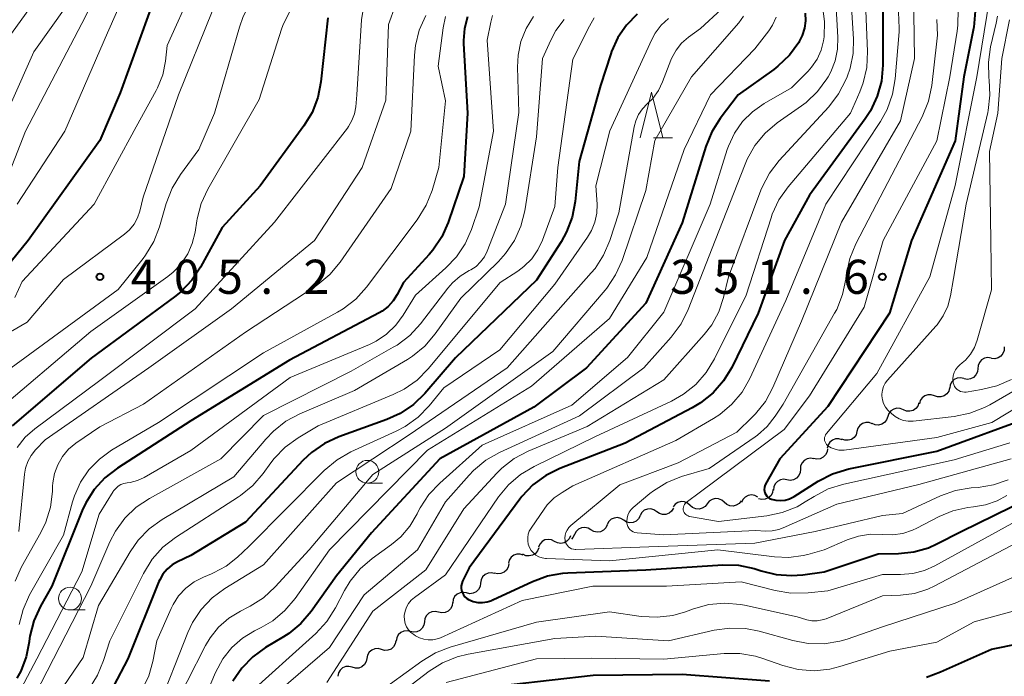
# Model space of a CAD drawing. Units: metres. Extents: x -70000 to -68000, y 21000 to 22500.
# Drawn here: x -68952 to -68844, y 21397 to 21469 of the extents above; entities that cross this region are included whole.
import ezdxf

# ---------------------------------------------------------------- set-up
doc = ezdxf.new("R2010")
doc.units = ezdxf.units.M
for name, color, linetype, lineweight in [('510200_細流', 7, 'Continuous', 30), ('633100_広葉樹林', 7, 'Continuous', 13), ('633200_針葉樹林', 7, 'Continuous', 13), ('710100_等高線(計曲線)', 7, 'Continuous', 40), ('710200_等高線(主曲線)', 7, 'Continuous', 13), ('731200_図化機測定による標高点', 7, 'Continuous', 40)]:
    doc.layers.add(name, color=color, linetype=linetype, lineweight=lineweight)
doc.styles.add('Style-WORKING', font='MS Gothic.ttf')

msp = doc.modelspace()

# ---------------------------------------------------------------- linework, layer by layer
at = {"layer": '510200_細流', "linetype": 'Continuous', "lineweight": 30, "flags": 128}
for points in [[(-68843.62, 21433.29), (-68843.63, 21432.92), (-68843.75, 21432.57), (-68843.97, 21432.28), (-68844.28, 21432.08), (-68844.63, 21431.99), (-68845, 21432.01)], [(-68845.05, 21432.07), (-68845.42, 21432.12), (-68845.77, 21432.05), (-68846.09, 21431.87), (-68846.34, 21431.59), (-68846.48, 21431.25), (-68846.5, 21430.88)], [(-68846.52, 21430.91), (-68846.56, 21430.55), (-68846.72, 21430.22), (-68846.97, 21429.95), (-68847.3, 21429.78), (-68847.66, 21429.72), (-68848.02, 21429.79)], [(-68848.04, 21429.81), (-68848.4, 21429.89), (-68848.76, 21429.85), (-68849.09, 21429.7), (-68849.36, 21429.45), (-68849.53, 21429.12), (-68849.59, 21428.76)], [(-68851.27, 21427.92), (-68851.62, 21428.04), (-68851.99, 21428.04), (-68852.34, 21427.93), (-68852.63, 21427.71), (-68852.84, 21427.4), (-68852.93, 21427.05)], [(-68849.61, 21428.79), (-68849.71, 21428.44), (-68849.92, 21428.13), (-68850.21, 21427.91), (-68850.56, 21427.8), (-68850.93, 21427.8), (-68851.27, 21427.92)], [(-68852.98, 21427.14), (-68853.1, 21426.8), (-68853.33, 21426.51), (-68853.63, 21426.31), (-68853.99, 21426.22), (-68854.36, 21426.24), (-68854.69, 21426.39)], [(-68856.41, 21425.63), (-68856.53, 21425.28), (-68856.76, 21425), (-68857.07, 21424.8), (-68857.42, 21424.71), (-68857.79, 21424.73), (-68858.13, 21424.88)], [(-68854.69, 21426.39), (-68855.03, 21426.53), (-68855.4, 21426.56), (-68855.75, 21426.47), (-68856.06, 21426.27), (-68856.29, 21425.98), (-68856.41, 21425.63)], [(-68858.11, 21424.84), (-68858.46, 21424.97), (-68858.82, 21424.98), (-68859.17, 21424.87), (-68859.47, 21424.65), (-68859.68, 21424.35), (-68859.79, 21424)], [(-68859.79, 21424), (-68859.89, 21423.65), (-68860.1, 21423.35), (-68860.4, 21423.13), (-68860.75, 21423.03), (-68861.12, 21423.03), (-68861.46, 21423.16)], [(-68861.42, 21423.09), (-68861.77, 21423.2), (-68862.14, 21423.19), (-68862.48, 21423.06), (-68862.77, 21422.83), (-68862.97, 21422.52), (-68863.05, 21422.16)], [(-68863.02, 21422.11), (-68863.07, 21421.75), (-68863.24, 21421.42), (-68863.5, 21421.16), (-68863.83, 21421), (-68864.19, 21420.95), (-68864.55, 21421.03)], [(-68864.53, 21421), (-68864.9, 21421.06), (-68865.26, 21420.99), (-68865.58, 21420.82), (-68865.83, 21420.55), (-68865.98, 21420.21), (-68866.01, 21419.85)], [(-68866.01, 21419.85), (-68866.04, 21419.48), (-68866.19, 21419.15), (-68866.44, 21418.88), (-68866.76, 21418.7), (-68867.12, 21418.63), (-68867.49, 21418.69)], [(-68867.49, 21418.69), (-68867.85, 21418.75), (-68868.21, 21418.68), (-68868.53, 21418.51), (-68868.78, 21418.24), (-68868.93, 21417.9), (-68868.96, 21417.54)], [(-68870.69, 21416.78), (-68871.01, 21416.96), (-68871.37, 21417.02), (-68871.73, 21416.96), (-68872.06, 21416.79), (-68872.32, 21416.53), (-68872.47, 21416.19)], [(-68869.02, 21417.62), (-68869.09, 21417.26), (-68869.27, 21416.94), (-68869.54, 21416.69), (-68869.88, 21416.55), (-68870.24, 21416.52), (-68870.6, 21416.61)], [(-68878.12, 21415.88), (-68878.4, 21416.12), (-68878.73, 21416.27), (-68879.1, 21416.29), (-68879.46, 21416.2), (-68879.76, 21416), (-68879.99, 21415.71)], [(-68876.25, 21416.05), (-68876.48, 21415.76), (-68876.79, 21415.56), (-68877.14, 21415.47), (-68877.51, 21415.49), (-68877.85, 21415.64), (-68878.12, 21415.88)], [(-68874.39, 21416.22), (-68874.66, 21416.46), (-68875, 21416.6), (-68875.36, 21416.63), (-68875.72, 21416.54), (-68876.03, 21416.34), (-68876.25, 21416.05)], [(-68872.52, 21416.38), (-68872.74, 21416.1), (-68873.05, 21415.9), (-68873.41, 21415.8), (-68873.77, 21415.83), (-68874.11, 21415.97), (-68874.39, 21416.22)], [(-68881.8, 21415.18), (-68882.1, 21415.39), (-68882.46, 21415.49), (-68882.82, 21415.47), (-68883.17, 21415.34), (-68883.45, 21415.1), (-68883.63, 21414.78)], [(-68879.97, 21415.58), (-68880.16, 21415.26), (-68880.44, 21415.03), (-68880.78, 21414.89), (-68881.15, 21414.87), (-68881.5, 21414.97), (-68881.8, 21415.18)], [(-68887.23, 21413.73), (-68887.4, 21413.4), (-68887.66, 21413.14), (-68887.99, 21412.98), (-68888.36, 21412.94), (-68888.72, 21413.01), (-68889.03, 21413.2)], [(-68885.43, 21414.24), (-68885.74, 21414.44), (-68886.1, 21414.53), (-68886.46, 21414.49), (-68886.8, 21414.35), (-68887.07, 21414.1), (-68887.25, 21413.78)], [(-68883.62, 21414.72), (-68883.79, 21414.39), (-68884.06, 21414.15), (-68884.4, 21414), (-68884.76, 21413.96), (-68885.12, 21414.05), (-68885.43, 21414.24)], [(-68890.83, 21412.67), (-68891, 21412.34), (-68891.15, 21412.18)], [(-68889.03, 21413.2), (-68889.35, 21413.38), (-68889.71, 21413.46), (-68890.07, 21413.41), (-68890.4, 21413.25), (-68890.67, 21412.99), (-68890.83, 21412.67)], [(-68893.03, 21411.92), (-68893.35, 21412.09), (-68893.72, 21412.14), (-68894.08, 21412.08), (-68894.4, 21411.9), (-68894.65, 21411.63), (-68894.8, 21411.3)], [(-68891.26, 21412.54), (-68891.41, 21412.2), (-68891.66, 21411.93), (-68891.98, 21411.76), (-68892.34, 21411.69), (-68892.7, 21411.75), (-68893.03, 21411.92)], [(-68896.46, 21410.42), (-68896.81, 21410.53), (-68897.18, 21410.53), (-68897.52, 21410.41), (-68897.81, 21410.18), (-68898.01, 21409.87), (-68898.1, 21409.51)], [(-68894.77, 21411.23), (-68894.9, 21410.89), (-68895.13, 21410.6), (-68895.44, 21410.41), (-68895.8, 21410.32), (-68896.17, 21410.35), (-68896.5, 21410.5)], [(-68898.06, 21409.45), (-68898.13, 21409.09), (-68898.31, 21408.77), (-68898.58, 21408.52), (-68898.92, 21408.38), (-68899.28, 21408.35), (-68899.64, 21408.44)], [(-68899.62, 21408.4), (-68899.98, 21408.48), (-68900.34, 21408.43), (-68900.67, 21408.27), (-68900.93, 21408.02), (-68901.1, 21407.69), (-68901.15, 21407.33)], [(-68901.15, 21407.33), (-68901.21, 21406.96), (-68901.37, 21406.63), (-68901.63, 21406.38), (-68901.96, 21406.22), (-68902.33, 21406.17), (-68902.69, 21406.25)], [(-68902.69, 21406.25), (-68903.05, 21406.32), (-68903.41, 21406.28), (-68903.74, 21406.12), (-68904.01, 21405.86), (-68904.17, 21405.54), (-68904.22, 21405.17)], [(-68904.23, 21405.19), (-68904.29, 21404.82), (-68904.46, 21404.5), (-68904.73, 21404.24), (-68905.06, 21404.09), (-68905.43, 21404.05), (-68905.78, 21404.13)], [(-68905.78, 21404.13), (-68906.14, 21404.21), (-68906.51, 21404.17), (-68906.84, 21404.02), (-68907.1, 21403.76), (-68907.28, 21403.44), (-68907.33, 21403.08)], [(-68907.33, 21403.08), (-68907.39, 21402.72), (-68907.56, 21402.39), (-68907.83, 21402.14), (-68908.16, 21401.98), (-68908.53, 21401.94), (-68908.88, 21402.02)], [(-68908.88, 21402.02), (-68909.24, 21402.1), (-68909.61, 21402.06), (-68909.94, 21401.91), (-68910.21, 21401.66), (-68910.38, 21401.33), (-68910.43, 21400.97)], [(-68910.46, 21401.01), (-68910.54, 21400.65), (-68910.72, 21400.33), (-68911, 21400.09), (-68911.34, 21399.96), (-68911.71, 21399.93), (-68912.06, 21400.03)], [(-68912.06, 21400.03), (-68912.42, 21400.13), (-68912.78, 21400.11), (-68913.12, 21399.97), (-68913.4, 21399.73), (-68913.59, 21399.42), (-68913.66, 21399.06)], [(-68913.66, 21399.06), (-68913.74, 21398.7), (-68913.92, 21398.38), (-68914.2, 21398.14), (-68914.54, 21398), (-68914.91, 21397.98), (-68915.26, 21398.08)], [(-68915.26, 21398.08), (-68915.62, 21398.18), (-68915.98, 21398.16), (-68916.32, 21398.02), (-68916.6, 21397.78), (-68916.79, 21397.46), (-68916.86, 21397.1)]]:
    msp.add_lwpolyline(points, dxfattribs=at)
at = {"layer": '633100_広葉樹林', "linetype": 'Continuous', "lineweight": 13}
for p, q in [((-68913.6, 21418.32), (-68911.93, 21418.32)), ((-68946.28, 21404.38), (-68944.61, 21404.38))]:
    msp.add_line(p, q, dxfattribs=at)
for centre in [(-68913.6, 21419.57), (-68946.28, 21405.63)]:
    msp.add_circle(centre, 1.25, dxfattribs=at)
at = {"layer": '633200_針葉樹林', "linetype": 'Continuous', "lineweight": 13}
msp.add_line((-68882.15, 21456.28), (-68880.07, 21456.28), dxfattribs=at)
at = {"layer": '633200_針葉樹林', "linetype": 'Continuous', "lineweight": 13, "flags": 128}
msp.add_lwpolyline([(-68883.61, 21456.28), (-68882.36, 21461.28), (-68881.11, 21456.28)], dxfattribs=at)
at = {"layer": '710100_等高線(計曲線)', "linetype": 'Continuous', "lineweight": 40, "flags": 128}
for points, elevation in [([(-68912.85, 21490.63), (-68912.97, 21490.43), (-68913.52, 21489.63), (-68914.21, 21488.95), (-68915, 21488.39), (-68915.26, 21488.25), (-68925, 21483.28), (-68930.55, 21480.29), (-68932.01, 21479.33), (-68933.28, 21478.13), (-68934.32, 21476.73), (-68934.41, 21476.57), (-68936.52, 21473), (-68940.78, 21461.22), (-68943, 21456), (-68950.87, 21445), (-68955.91, 21438.85)], 410), ([(-68869.4, 21416.65), (-68869.2, 21416.56), (-68868.7, 21416.44), (-68868.2, 21416.41), (-68867.69, 21416.46), (-68867.2, 21416.61), (-68866.71, 21416.85), (-68864.04, 21418.54), (-68862.49, 21419.34), (-68860.67, 21419.88), (-68851, 21421.82), (-68840.21, 21425.79), (-68830.24, 21431.76), (-68827, 21435.1), (-68823, 21441.39), (-68821.91, 21442.29), (-68821.17, 21443.01), (-68820.57, 21443.85), (-68820.25, 21444.47), (-68817.37, 21451), (-68814.07, 21455), (-68807, 21465.65), (-68800.54, 21473.81)], 350), ([(-68856.95, 21471.05), (-68856.96, 21464.26), (-68857.11, 21462.52), (-68857.56, 21460.84), (-68858.3, 21459.26), (-68858.88, 21458.37), (-68865, 21449.98), (-68867.76, 21445), (-68870.65, 21437), (-68873.56, 21431.05), (-68874.46, 21429.56), (-68875.61, 21428.25), (-68876.97, 21427.15), (-68877.89, 21426.6), (-68885.28, 21422.72), (-68892.44, 21419.92), (-68894, 21419.15), (-68895.41, 21418.12), (-68896.61, 21416.86), (-68896.84, 21416.56), (-68902.43, 21409), (-68903.14, 21407.55), (-68903.23, 21407.3), (-68903.28, 21407.04), (-68903.29, 21406.77), (-68903.25, 21406.51), (-68903.16, 21406.26), (-68903.03, 21406.03), (-68902.87, 21405.82), (-68902.66, 21405.65), (-68902.47, 21405.53), (-68901.98, 21405.33), (-68901.47, 21405.22), (-68900.94, 21405.2)], 360), ([(-68865.48, 21469.99), (-68865.44, 21469.15), (-68865.55, 21468.32), (-68865.8, 21467.52), (-68866.13, 21466.87), (-68866.18, 21466.77), (-68867.21, 21465.36), (-68868.47, 21464.15), (-68868.93, 21463.8), (-68872.85, 21461), (-68874.82, 21458.41), (-68875.75, 21456.93), (-68876.41, 21455.31), (-68879, 21446.92), (-68883, 21438.09), (-68889.53, 21431), (-68895.32, 21426.68), (-68905.65, 21421), (-68913.15, 21412.85), (-68917, 21408.14), (-68919.78, 21404.23)], 370), ([(-68846.79, 21470.19), (-68846.95, 21468.45), (-68846.99, 21468.28), (-68848.05, 21463), (-68849, 21455.94), (-68853.8, 21445), (-68856.21, 21437), (-68863, 21426.76), (-68868.25, 21421), (-68869.83, 21418.21), (-68869.91, 21418.03), (-68869.96, 21417.83), (-68869.98, 21417.63), (-68869.96, 21417.43), (-68869.91, 21417.24), (-68869.82, 21417.06), (-68869.7, 21416.9), (-68869.56, 21416.76), (-68869.4, 21416.65)], 350), ([(-68917.95, 21469.47), (-68918.71, 21462.42), (-68919.05, 21460.71), (-68919.68, 21459.08), (-68920.57, 21457.6), (-68925.38, 21451), (-68929.56, 21446.44), (-68931.94, 21442.07), (-68932.9, 21440.62), (-68934.1, 21439.35), (-68934.79, 21438.79), (-68943.94, 21432.06), (-68952.65, 21424.63)], 400), ([(-68902.61, 21469.57), (-68902.93, 21468.29), (-68903.03, 21466.97), (-68903.02, 21466.66), (-68902.59, 21459), (-68903, 21452.01), (-68904.72, 21446.98), (-68905.43, 21445.38), (-68906.4, 21443.93), (-68906.8, 21443.46), (-68909.64, 21440.36), (-68910.32, 21439.05), (-68910.76, 21438.35), (-68911.31, 21437.75), (-68911.96, 21437.24), (-68912.31, 21437.04), (-68922.15, 21431.85), (-68933, 21425.16), (-68941.06, 21419.98), (-68942.44, 21418.92), (-68943.61, 21417.63), (-68944.54, 21416.15), (-68944.93, 21415.31), (-68948.29, 21407), (-68949.53, 21404.79), (-68950.25, 21403.2), (-68950.68, 21401.51), (-68950.76, 21400.96), (-68950.77, 21400.87), (-68951.09, 21399.22), (-68951.7, 21397.65), (-68952.12, 21396.89)], 390), ([(-68883.94, 21469.88), (-68885.11, 21468.68), (-68886.06, 21467.29), (-68886.76, 21465.76), (-68886.83, 21465.52), (-68887.96, 21462.04), (-68890.34, 21453.66), (-68890.77, 21449.28), (-68891.09, 21447.56), (-68891.7, 21445.93), (-68892.3, 21444.85), (-68895, 21440.63), (-68903.91, 21432.09), (-68907.29, 21428.19), (-68908.54, 21426.97), (-68909.98, 21425.99), (-68911.47, 21425.32), (-68916.72, 21423.42), (-68918.31, 21422.69), (-68919.74, 21421.7), (-68920.65, 21420.84), (-68927, 21414.03), (-68933, 21410.37), (-68934.46, 21409.68), (-68935.07, 21409.33), (-68935.61, 21408.87), (-68936.07, 21408.32), (-68936.42, 21407.71), (-68936.51, 21407.51), (-68939.91, 21399), (-68943.09, 21393)], 380), ([(-68900.94, 21405.2), (-68900.42, 21405.27), (-68899.92, 21405.43), (-68899.81, 21405.48), (-68895.46, 21407.52), (-68893.82, 21408.12), (-68892.11, 21408.43), (-68891.58, 21408.46), (-68883, 21408.78), (-68874.55, 21409.33), (-68872.81, 21409.29), (-68871.1, 21408.95), (-68870.64, 21408.8), (-68870.31, 21408.69), (-68868.66, 21408.28), (-68866.97, 21408.16), (-68865.75, 21408.25), (-68863.41, 21408.59), (-68857.45, 21410.55), (-68855.23, 21410.59), (-68853.55, 21410.77), (-68851.93, 21411.23), (-68851.02, 21411.64), (-68848.33, 21413), (-68841, 21416.59)], 360), ([(-68919.78, 21404.23), (-68920.9, 21402.9), (-68922.25, 21401.78), (-68922.82, 21401.42), (-68924.78, 21400.25), (-68926.2, 21399.23), (-68927.41, 21397.98), (-68928.39, 21396.54)], 370), ([(-68852.16, 21397.01), (-68850.6, 21397.57), (-68845, 21400.09), (-68841.92, 21400.71)], 370), ([(-68897.8, 21396.2), (-68888.77, 21397.23), (-68879, 21397.33), (-68869.42, 21396.58)], 370)]:
    msp.add_lwpolyline(points, dxfattribs=dict(at, elevation=elevation))
at = {"layer": '710200_等高線(主曲線)', "linetype": 'Continuous', "lineweight": 13, "flags": 128}
for points, elevation in [([(-68907.58, 21490.69), (-68907.93, 21490.38), (-68908.15, 21490.23), (-68917.3, 21484.7), (-68925, 21479.87), (-68929.57, 21476.58), (-68930.89, 21475.44), (-68932, 21474.09), (-68932.86, 21472.53), (-68935.59, 21466.41), (-68935.78, 21464.71), (-68936.09, 21463.21), (-68936.65, 21461.78), (-68936.8, 21461.49), (-68939, 21457.49), (-68943.63, 21449), (-68951.53, 21440.47), (-68952.34, 21438.74)], 408), ([(-68913, 21481.78), (-68923.21, 21474.79), (-68925.35, 21472.51), (-68926.43, 21471.14), (-68927.26, 21469.61), (-68927.67, 21468.45), (-68930.41, 21459), (-68932.11, 21455), (-68934.15, 21452.23), (-68935.06, 21450.74), (-68935.71, 21449.07), (-68936.45, 21446.51), (-68937.07, 21444.88), (-68937.97, 21443.39), (-68938.25, 21443.02), (-68941, 21439.59), (-68952.74, 21431)], 404), ([(-68940.22, 21478.28), (-68945, 21468.83), (-68951.19, 21457), (-68953.83, 21450.17)], 414), ([(-68946.04, 21477), (-68953.98, 21466.02)], 418), ([(-68943, 21475.96), (-68950.27, 21465.73), (-68955.05, 21455)], 416), ([(-68938.49, 21476.15), (-68942.17, 21467.83), (-68946.86, 21457), (-68952.1, 21449)], 412), ([(-68860.55, 21473), (-68860.18, 21467.16), (-68860.22, 21465.53), (-68860.54, 21463.93), (-68860.86, 21463), (-68861.01, 21462.65), (-68861.81, 21461.1), (-68862.9, 21459.69), (-68868.33, 21453.78), (-68869.4, 21452.4), (-68870.21, 21450.86), (-68870.34, 21450.52), (-68873.91, 21441), (-68874.45, 21438.71), (-68874.97, 21437.16), (-68875.74, 21435.72), (-68876.57, 21434.65), (-68881, 21429.66), (-68889.46, 21424.54), (-68895.91, 21421.84), (-68897.45, 21421.03), (-68898.83, 21419.96), (-68899.37, 21419.42), (-68903, 21415.51), (-68907.19, 21408.81), (-68913, 21404.24)], 364), ([(-68858.94, 21473), (-68858.64, 21465.75), (-68858.72, 21464.01), (-68859.1, 21462.31), (-68859.46, 21461.35), (-68860.49, 21459), (-68867.35, 21450.88), (-68868.36, 21449.46), (-68869.1, 21447.88), (-68869.23, 21447.5), (-68871.98, 21439), (-68875.45, 21431.98), (-68876.35, 21430.49), (-68877.5, 21429.18), (-68878.86, 21428.09), (-68880.18, 21427.35), (-68888.59, 21423.41), (-68895.27, 21420.16), (-68896.77, 21419.27), (-68898.09, 21418.13), (-68899.17, 21416.8)], 362), ([(-68853.59, 21472.41), (-68853.47, 21465), (-68855, 21458.15), (-68861.48, 21447), (-68865.87, 21436.13), (-68869.03, 21428.83), (-68869.86, 21427.3), (-68870.95, 21425.93), (-68871.26, 21425.62), (-68873, 21423.93), (-68879.45, 21420.55), (-68885.86, 21418.14), (-68891.24, 21413.65), (-68891.46, 21413.43), (-68891.64, 21413.17), (-68891.77, 21412.89), (-68891.85, 21412.59), (-68891.88, 21412.28), (-68891.86, 21412), (-68891.81, 21411.81), (-68891.73, 21411.63), (-68891.62, 21411.46), (-68891.49, 21411.32), (-68891.33, 21411.2), (-68891.15, 21411.11), (-68890.96, 21411.06), (-68890.76, 21411.04), (-68890.7, 21411.04), (-68882.68, 21411.32), (-68871, 21411.71), (-68864.38, 21413)], 356), ([(-68913.95, 21471.06), (-68914.24, 21469.23), (-68914.77, 21461), (-68914.88, 21459.69), (-68915.02, 21458.93), (-68915.29, 21458.19), (-68915.68, 21457.52), (-68915.8, 21457.35), (-68923.82, 21447), (-68932.52, 21437.48), (-68943, 21429.61), (-68950.14, 21424.3), (-68951.2, 21423.36), (-68952.08, 21422.24)], 398), ([(-68862.13, 21471.22), (-68861.89, 21467.34), (-68861.93, 21466.03), (-68862.19, 21464.75), (-68862.67, 21463.54), (-68862.97, 21463), (-68863.1, 21462.78), (-68864.13, 21461.37), (-68865.39, 21460.17), (-68865.88, 21459.8), (-68868.56, 21457.91), (-68869.89, 21456.78)], 366), ([(-68845.25, 21471.31), (-68846.6, 21463), (-68849, 21451.04), (-68851.78, 21441), (-68857.62, 21430.38), (-68863.14, 21423.77), (-68863.24, 21423.63), (-68863.3, 21423.48), (-68863.35, 21423.33), (-68863.36, 21423.17), (-68863.35, 21423), (-68863.3, 21422.85), (-68863.23, 21422.7), (-68863.14, 21422.57), (-68863.03, 21422.45), (-68862.98, 21422.42), (-68862.61, 21422.19), (-68862.2, 21422.04), (-68861.78, 21421.96), (-68861.34, 21421.95), (-68861.18, 21421.96), (-68851, 21423.35), (-68844.98, 21425), (-68834.59, 21431.24)], 348), ([(-68930.64, 21470.16), (-68934.37, 21461), (-68938.23, 21449.77), (-68938.62, 21448.2), (-68938.87, 21447.47), (-68939.24, 21446.79), (-68939.73, 21446.18), (-68940.29, 21445.69), (-68947, 21440.71), (-68951, 21436), (-68959.68, 21431)], 406), ([(-68922.14, 21470.21), (-68922.89, 21468.63), (-68923.03, 21468.23), (-68925.51, 21460.49), (-68931.15, 21450.63), (-68931.88, 21449.05), (-68932.32, 21447.36), (-68932.36, 21447.15), (-68932.54, 21445.92), (-68932.84, 21444.68), (-68933.35, 21443.51), (-68934.05, 21442.44), (-68934.93, 21441.52), (-68935.53, 21441.04), (-68943.99, 21435), (-68955, 21425.67)], 402), ([(-68910.52, 21470.86), (-68911.27, 21468.73), (-68911.57, 21460.43), (-68914.17, 21453), (-68919.4, 21445), (-68928.53, 21437.47), (-68937.61, 21431), (-68949, 21423.08), (-68950.07, 21421.97), (-68950.56, 21421.37), (-68950.93, 21420.69), (-68951.18, 21419.96), (-68951.29, 21419.32), (-68951.91, 21413)], 396), ([(-68874.67, 21470.43), (-68877, 21468.3), (-68878.32, 21467.33), (-68879.06, 21466.68), (-68879.67, 21465.92), (-68880.13, 21465.06), (-68880.23, 21464.82), (-68881.15, 21462.43), (-68881.61, 21461.47), (-68882.24, 21460.61), (-68882.85, 21460), (-68883.37, 21459.46), (-68883.8, 21458.83), (-68884.11, 21458.15), (-68884.28, 21457.5), (-68885.98, 21448.02), (-68886.95, 21445), (-68887.63, 21443.39), (-68888.57, 21441.93), (-68888.99, 21441.43), (-68898.22, 21431), (-68909, 21423.63), (-68917, 21418.34), (-68925, 21409.35), (-68929.25, 21406.74), (-68930.65, 21405.71), (-68931.85, 21404.44), (-68932.82, 21402.99), (-68933.33, 21401.9), (-68936.75, 21393.25)], 376), ([(-68855.22, 21470.09), (-68855.14, 21468.35), (-68855.16, 21467.92), (-68855.58, 21462.77), (-68855.88, 21461.06), (-68856.46, 21459.41), (-68857.22, 21458.06), (-68863.23, 21449), (-68867.59, 21438.41), (-68871.56, 21429.84), (-68872.42, 21428.33), (-68873.54, 21426.99), (-68874.87, 21425.86), (-68875.57, 21425.42), (-68879.68, 21423), (-68891, 21418.01), (-68892.19, 21417.31), (-68893.08, 21416.69), (-68893.84, 21415.92), (-68894.17, 21415.48), (-68895.61, 21413.39), (-68895.8, 21413.06), (-68895.92, 21412.71), (-68895.98, 21412.34), (-68895.98, 21411.97), (-68895.91, 21411.6), (-68895.78, 21411.25), (-68895.59, 21410.93), (-68895.35, 21410.65), (-68895.07, 21410.41), (-68894.74, 21410.23), (-68894.39, 21410.1), (-68894.02, 21410.04), (-68893.92, 21410.03), (-68887, 21409.8), (-68875.1, 21411), (-68868.86, 21410.21), (-68867.27, 21410.14), (-68865.69, 21410.36), (-68865.2, 21410.49), (-68863.4, 21411), (-68860.85, 21412.1), (-68859.61, 21412.51), (-68858.32, 21412.7), (-68857, 21412.66), (-68855.87, 21412.63), (-68854.75, 21412.79), (-68853.67, 21413.14), (-68853.22, 21413.36), (-68850.77, 21414.64), (-68849.24, 21415.29), (-68847.61, 21415.65), (-68847, 21415.72), (-68845.67, 21415.93), (-68844.39, 21416.37), (-68843.32, 21416.95)], 358), ([(-68863.59, 21470.76), (-68863.35, 21469.08), (-68863.4, 21467.37), (-68863.46, 21466.93), (-68863.73, 21465.9), (-68864.17, 21464.93), (-68864.78, 21464.05), (-68865.17, 21463.62), (-68867, 21461.78), (-68870, 21460.04), (-68871.27, 21459.15), (-68872.37, 21458.06), (-68873.26, 21456.78), (-68873.91, 21455.38), (-68874.04, 21455), (-68875.92, 21449), (-68881, 21437.13), (-68885, 21432.14)], 368), ([(-68848.68, 21470.39), (-68848.7, 21468.65), (-68848.78, 21468.01), (-68849.58, 21463), (-68851, 21455.96), (-68856.92, 21445)], 352), ([(-68899.84, 21469.71), (-68900.04, 21469), (-68900.43, 21467), (-68899.74, 21457), (-68901.31, 21448.69), (-68902.15, 21446.21), (-68902.85, 21444.62), (-68903.82, 21443.18), (-68904.96, 21441.98), (-68908.31, 21439), (-68909.65, 21436.79), (-68910.48, 21435.67), (-68911.49, 21434.71), (-68912.65, 21433.94), (-68913.38, 21433.58), (-68922.07, 21429.93), (-68933, 21421.91), (-68938.13, 21418.96), (-68938.87, 21418.61), (-68939.66, 21418.4), (-68940, 21418.36), (-68940.35, 21418.29), (-68940.68, 21418.16), (-68940.99, 21417.98), (-68941.26, 21417.75), (-68941.49, 21417.47), (-68941.53, 21417.4), (-68943.09, 21414.91), (-68945, 21408.59), (-68949.92, 21399), (-68953.06, 21393.13)], 388), ([(-68895.33, 21469.62), (-68896.15, 21468.3), (-68896.72, 21466.87), (-68897.04, 21465.35), (-68897.1, 21464.03), (-68896.95, 21459.05), (-68898.42, 21449), (-68900.44, 21443.81), (-68900.74, 21443.19), (-68901.15, 21442.63), (-68901.65, 21442.15), (-68902.22, 21441.77), (-68902.4, 21441.68), (-68903.39, 21441.09), (-68904.26, 21440.33), (-68904.74, 21439.77), (-68907.77, 21435.84), (-68908.95, 21434.56), (-68910.34, 21433.5), (-68910.75, 21433.26), (-68915.37, 21430.63), (-68925, 21425.75), (-68929.7, 21421), (-68937.56, 21416.65), (-68939, 21415.67), (-68940.26, 21414.46), (-68941.28, 21413.05), (-68941.89, 21411.88), (-68944, 21407), (-68950.16, 21395)], 386), ([(-68868.67, 21469.55), (-68869.08, 21468.66), (-68869.49, 21468.04), (-68871, 21466.06), (-68875.89, 21461), (-68878.78, 21455), (-68882.87, 21443.13), (-68887, 21436.42), (-68895.56, 21429), (-68907, 21421.96), (-68917.76, 21411), (-68921.54, 21405.65), (-68922.66, 21404.32), (-68924, 21403.2), (-68925.28, 21402.44), (-68926, 21402.09), (-68927.33, 21401.28), (-68928.51, 21400.24), (-68929.49, 21399.02), (-68930.29, 21397.52), (-68931.61, 21394.39), (-68940.21, 21383), (-68945.94, 21376.06)], 372), ([(-68905, 21469.6), (-68905.27, 21468.36), (-68905.83, 21464.17), (-68905, 21460.34), (-68905.74, 21453), (-68906.48, 21450.48), (-68907.12, 21448.86), (-68908.11, 21447.26), (-68913.71, 21439.85), (-68914.88, 21438.56), (-68916.26, 21437.49), (-68916.87, 21437.12), (-68925, 21432.65), (-68936.57, 21425), (-68941.72, 21421.93), (-68943.05, 21420.96), (-68944.2, 21419.78)], 392), ([(-68907.19, 21469.72), (-68907.9, 21468.12), (-68908.32, 21466.43), (-68908.43, 21465.36), (-68908.83, 21457), (-68911, 21450.7), (-68916.59, 21442.61), (-68917.71, 21441.27), (-68919.03, 21440.14), (-68919.34, 21439.93), (-68927, 21434.91), (-68938.22, 21427), (-68943, 21424.53)], 394), ([(-68891.96, 21469.3), (-68892.89, 21468.06), (-68893.45, 21467), (-68894.34, 21465), (-68895, 21456.39), (-68896.3, 21448.27), (-68896.73, 21446.58), (-68897.44, 21444.99), (-68898.42, 21443.55), (-68899.2, 21442.69), (-68903.33, 21438.67), (-68906.15, 21434.72), (-68907.29, 21433.39), (-68908.63, 21432.28), (-68909.2, 21431.93), (-68915, 21428.49), (-68921.02, 21425.93), (-68922.56, 21425.12), (-68923.93, 21424.04), (-68924.76, 21423.17), (-68928.28, 21419), (-68936.15, 21414.31), (-68937.57, 21413.3), (-68938.78, 21412.05), (-68939.66, 21410.78)], 384), ([(-68888.66, 21469.45), (-68889.19, 21468.54), (-68891, 21464.94), (-68892.66, 21453), (-68893, 21448.73), (-68894.34, 21445.03), (-68894.85, 21443.95), (-68895.54, 21442.96), (-68896.39, 21442.12), (-68897.07, 21441.61), (-68899, 21440.36), (-68906.9, 21430.89), (-68908.13, 21429.65), (-68909.56, 21428.65), (-68910.75, 21428.06), (-68919, 21424.63), (-68921.22, 21423.31), (-68922.63, 21422.29), (-68923.84, 21421.04), (-68924.21, 21420.55), (-68925.05, 21419.38), (-68926.19, 21418.06), (-68927.54, 21416.96), (-68927.76, 21416.81), (-68934.7, 21412.34), (-68936.07, 21411.27), (-68937.24, 21409.98)], 382), ([(-68872.25, 21469.64), (-68872.78, 21468.93), (-68877.98, 21463), (-68882.01, 21455.99), (-68883, 21450.49), (-68885.61, 21442.81), (-68886.32, 21441.21), (-68887.29, 21439.76), (-68887.46, 21439.55), (-68893.2, 21432.8), (-68905, 21424.36), (-68913, 21419.27), (-68919.99, 21411), (-68923.73, 21406.91), (-68925.01, 21405.73), (-68926.48, 21404.79), (-68926.69, 21404.68), (-68927.55, 21404.26), (-68928.83, 21403.48), (-68929.95, 21402.5), (-68930.89, 21401.33), (-68931.39, 21400.47), (-68935.43, 21392.57)], 374), ([(-68851.01, 21469.29), (-68850.95, 21467.55), (-68851, 21466.92), (-68851.58, 21462.03), (-68851.93, 21460.32), (-68852.64, 21458.58), (-68857.63, 21449), (-68859.91, 21444.63), (-68860.57, 21443.02), (-68860.97, 21441.18), (-68861.02, 21440.75), (-68861.37, 21439.04), (-68862.02, 21437.42), (-68862.25, 21436.99), (-68867.91, 21427), (-68868.79, 21425.67), (-68869.67, 21424.56), (-68870.73, 21423.61), (-68870.98, 21423.43), (-68876.05, 21419.95), (-68879.07, 21419.04), (-68880.69, 21418.39), (-68882.17, 21417.47), (-68882.55, 21417.17), (-68884.37, 21415.66), (-68884.62, 21415.42), (-68884.82, 21415.14), (-68884.97, 21414.82), (-68885.06, 21414.49), (-68885.09, 21414.14), (-68885.08, 21413.97)], 354), ([(-68880.52, 21469.4), (-68881.32, 21468.65)], 378), ([(-68844.34, 21469.66), (-68844.49, 21468.89), (-68845.1, 21466.27), (-68845.34, 21464.58), (-68845.28, 21462.87), (-68845.26, 21462.67), (-68845.17, 21460.98), (-68845.37, 21459.3), (-68845.42, 21459.08), (-68847.8, 21449), (-68849.18, 21440.82), (-68849.52, 21438.91), (-68849.82, 21437.77)], 346), ([(-68843.03, 21469.25), (-68843.86, 21465), (-68844.32, 21459), (-68845.24, 21454.76), (-68845.09, 21445), (-68845, 21439.57), (-68846.57, 21434.03), (-68846.88, 21433.23), (-68847.32, 21432.49), (-68847.88, 21431.85), (-68848.22, 21431.54), (-68848.49, 21431.33), (-68848.75, 21431.08), (-68848.96, 21430.79), (-68849.11, 21430.47), (-68849.21, 21430.13), (-68849.25, 21429.77), (-68849.23, 21429.41), (-68849.22, 21429.36), (-68849.16, 21429.15), (-68849.07, 21428.95), (-68848.94, 21428.77), (-68848.79, 21428.62), (-68848.61, 21428.49), (-68848.41, 21428.4), (-68848.19, 21428.35), (-68847.98, 21428.33), (-68847.79, 21428.34), (-68846.11, 21428.6), (-68844.42, 21429.02), (-68842.82, 21429.72)], 344), ([(-68881.32, 21468.65), (-68881.98, 21467.77), (-68882.35, 21467.07), (-68886.95, 21457.05), (-68888.48, 21451), (-68888.36, 21449), (-68888.39, 21448), (-68888.59, 21447.01), (-68888.96, 21446.08), (-68889.39, 21445.36), (-68893, 21440.18), (-68899.04, 21432.96), (-68905.19, 21428.81), (-68906.81, 21426.82), (-68908.02, 21425.57), (-68909.44, 21424.55), (-68910.42, 21424.03), (-68915.41, 21421.76), (-68916.92, 21420.9), (-68918.36, 21419.7), (-68926.63, 21411.37), (-68927.88, 21410.18), (-68929.11, 21409.2), (-68930.5, 21408.45), (-68930.72, 21408.36), (-68931.61, 21408), (-68932.64, 21407.48), (-68933.55, 21406.79), (-68934.34, 21405.95), (-68934.96, 21404.99), (-68935.18, 21404.55), (-68936.74, 21401), (-68937.18, 21398.7), (-68937.61, 21397.16), (-68938.3, 21395.72)], 378), ([(-68869.89, 21456.78), (-68871, 21455.44), (-68871.87, 21453.93), (-68872.09, 21453.4), (-68875.39, 21445), (-68878.34, 21437.41), (-68879.11, 21435.84), (-68880.21, 21434.36), (-68883.22, 21431), (-68890.29, 21425.71), (-68899.07, 21421.69), (-68900.58, 21420.83), (-68901.93, 21419.72), (-68902.41, 21419.21), (-68905, 21416.27), (-68908.09, 21411), (-68913.94, 21406.06), (-68917.75, 21400.25), (-68924.65, 21394.33)], 366), ([(-68856.92, 21445), (-68859, 21437.68), (-68865, 21427.92), (-68867.78, 21424.22), (-68877, 21417.37), (-68878.55, 21416.19), (-68878.66, 21416.08), (-68878.75, 21415.97), (-68878.82, 21415.84), (-68878.87, 21415.69), (-68878.89, 21415.55), (-68878.88, 21415.4), (-68878.85, 21415.25), (-68878.79, 21415.11), (-68878.71, 21414.99), (-68878.61, 21414.88), (-68878.49, 21414.79), (-68878.36, 21414.72), (-68878.22, 21414.67), (-68878.18, 21414.66), (-68875, 21414.11), (-68869.71, 21414.73), (-68868, 21415.08), (-68866.38, 21415.73), (-68865.47, 21416.25), (-68864.5, 21416.87), (-68862.96, 21417.68), (-68861.25, 21418.22), (-68849.1, 21420.9), (-68843, 21422.77)], 352), ([(-68849.82, 21437.77), (-68850.31, 21436.7), (-68850.99, 21435.73), (-68851.14, 21435.56), (-68856.45, 21429.63), (-68856.7, 21429.3), (-68856.88, 21428.93), (-68857, 21428.53), (-68857.05, 21428.12), (-68857.05, 21427.91), (-68856.99, 21427.48), (-68856.86, 21427.07), (-68856.65, 21426.68), (-68856.38, 21426.34), (-68856.29, 21426.25), (-68856, 21425.97), (-68855.6, 21425.64), (-68855.15, 21425.39), (-68854.66, 21425.22), (-68854.15, 21425.14), (-68853.62, 21425.15), (-68849.09, 21425.65), (-68847.39, 21426), (-68845.76, 21426.63), (-68845.18, 21426.94), (-68835, 21432.84)], 346), ([(-68885, 21432.14), (-68891.11, 21426.89), (-68901, 21422.48), (-68905.65, 21418.33), (-68906.84, 21417.06), (-68907.8, 21415.6), (-68908, 21415.21), (-68908.12, 21414.94), (-68908.92, 21413.6), (-68909.94, 21412.42), (-68910.96, 21411.56), (-68913.06, 21410.05), (-68914.38, 21408.91), (-68915.49, 21407.56), (-68916.1, 21406.54), (-68917.11, 21404.6), (-68918.04, 21403.13), (-68919.28, 21401.79), (-68927, 21394.83)], 368), ([(-68943, 21424.53), (-68945.63, 21422.71), (-68946.43, 21422.04), (-68947.11, 21421.25), (-68947.63, 21420.35), (-68947.99, 21419.37), (-68948.18, 21418.35), (-68948.2, 21418), (-68948.22, 21417.42), (-68948.44, 21415.69), (-68948.94, 21414.02), (-68949.49, 21412.89), (-68951.6, 21409.12), (-68952.31, 21407.53)], 394), ([(-68885.08, 21413.97), (-68885.05, 21413.76), (-68884.98, 21413.56), (-68884.87, 21413.37), (-68884.74, 21413.21), (-68884.58, 21413.07), (-68884.39, 21412.97), (-68884.19, 21412.89), (-68883.96, 21412.85), (-68881, 21412.63), (-68870.89, 21413.11), (-68869.86, 21413.06), (-68869.11, 21413.08), (-68868.37, 21413.24), (-68867.9, 21413.41), (-68862, 21416), (-68853, 21418.18), (-68842.83, 21421)], 354), ([(-68944.2, 21419.78), (-68945.13, 21418.42), (-68945.8, 21416.91), (-68946, 21416.28), (-68947, 21412.59), (-68950.72, 21406.04), (-68951.44, 21404.45), (-68951.88, 21402.77)], 392), ([(-68864.38, 21413), (-68857, 21414.77), (-68854.77, 21415), (-68850.61, 21416.91), (-68848.97, 21417.5), (-68847.23, 21417.79), (-68846.47, 21417.85), (-68844.79, 21418.13), (-68843.19, 21418.7)], 356), ([(-68899.17, 21416.8), (-68905, 21408.24), (-68908.43, 21405.76), (-68908.79, 21405.46), (-68909.08, 21405.09), (-68909.31, 21404.68), (-68909.46, 21404.24), (-68909.54, 21403.77), (-68909.54, 21403.7), (-68909.53, 21403.3), (-68909.44, 21402.91), (-68909.29, 21402.54), (-68909.07, 21402.21), (-68908.81, 21401.91), (-68908.51, 21401.68), (-68908.3, 21401.54), (-68907.87, 21401.31), (-68907.4, 21401.16), (-68906.91, 21401.09), (-68906.42, 21401.1), (-68905.94, 21401.2), (-68905.58, 21401.33), (-68896.58, 21405.42), (-68888.82, 21407), (-68880.71, 21407), (-68872.52, 21407.48), (-68868.78, 21406.51), (-68867.06, 21406.22), (-68865.17, 21406.25), (-68863, 21406.49), (-68857, 21408.28), (-68855, 21408.28), (-68853.66, 21408.39), (-68852.35, 21408.73), (-68851.25, 21409.23), (-68841.31, 21414.69)], 362), ([(-68912.77, 21395), (-68907.62, 21398.76), (-68906.13, 21399.67), (-68904.5, 21400.3), (-68895, 21403.04), (-68887, 21404.18), (-68883.49, 21403.68), (-68881.75, 21403.59), (-68880.02, 21403.79), (-68878.64, 21404.19), (-68877.74, 21404.52), (-68876.06, 21404.98), (-68874.32, 21405.13), (-68872.59, 21404.99), (-68872.15, 21404.9), (-68866.37, 21403.63), (-68865.29, 21403.31), (-68864.74, 21403.2), (-68864.18, 21403.19), (-68863.62, 21403.28), (-68863.18, 21403.42), (-68857, 21405.94), (-68855, 21406.02), (-68853.47, 21406.21), (-68851.99, 21406.67), (-68851.23, 21407.03), (-68842.25, 21411.75)], 364), ([(-68939.66, 21410.78), (-68943.14, 21404.86), (-68944.85, 21399.15), (-68949.08, 21392.92), (-68950.44, 21390.84), (-68951.52, 21389.47), (-68952.83, 21388.31)], 384), ([(-68937.24, 21409.98), (-68938.22, 21408.4), (-68941.92, 21401), (-68942.59, 21398.82), (-68943.25, 21397.2), (-68944.18, 21395.73), (-68944.64, 21395.17), (-68947, 21392.49), (-68949.19, 21389), (-68956.65, 21383)], 382), ([(-68912.89, 21393), (-68906.81, 21397.64), (-68905.34, 21398.57), (-68903.73, 21399.24), (-68902.52, 21399.53), (-68893, 21401.25), (-68888.49, 21401.51), (-68880.49, 21401), (-68875.5, 21402.16), (-68873.77, 21402.4), (-68872.03, 21402.35), (-68870.53, 21402.05), (-68866.85, 21401.01), (-68865.14, 21400.69), (-68863.4, 21400.67), (-68861.68, 21400.95), (-68860.88, 21401.19), (-68857, 21402.53), (-68849, 21405.13), (-68837.87, 21410.13)], 366), ([(-68913, 21404.24), (-68918.05, 21396.4)], 364), ([(-68881, 21398.98), (-68874.39, 21399.59), (-68872.65, 21399.6), (-68870.93, 21399.3), (-68870.14, 21399.06), (-68867.94, 21398.28), (-68866.25, 21397.84), (-68864.51, 21397.71), (-68862.78, 21397.88), (-68861.66, 21398.15), (-68856.16, 21399.84), (-68851, 21400.85), (-68846.92, 21403.08), (-68841.43, 21404.57)], 368), ([(-68904.94, 21396.4), (-68895, 21399), (-68888.92, 21399.08), (-68881, 21398.98)], 368)]:
    msp.add_lwpolyline(points, dxfattribs=dict(at, elevation=elevation))
at = {"layer": '731200_図化機測定による標高点', "linetype": 'Continuous', "lineweight": 40}
for centre in [(-68943, 21441, 405.2), (-68857, 21441, 351.58)]:
    msp.add_circle(centre, 0.375, dxfattribs=at)

# ---------------------------------------------------------------- texts
at = {"layer": '731200_図化機測定による標高点', "linetype": 'Continuous', "lineweight": 40, "style": 'Style-WORKING'}
for s, p in [('0', (-68934.87, 21439.13, -10)), ('2', (-68920.62, 21439.13, -10)), ('3', (-68880.32, 21439.13, -10)), ('6', (-68861.32, 21439.13, -10)), ('4', (-68939.62, 21439.13, -10)), ('5', (-68930.12, 21439.13, -10)), ('5', (-68875.57, 21439.13, -10)), ('1', (-68870.82, 21439.13, -10)), ('.', (-68925.37, 21439.13, -10)), ('.', (-68866.07, 21439.13, -10))]:
    msp.add_text(s, height=3.75, dxfattribs=at).set_placement(p)

doc.saveas('drawing.dxf')
